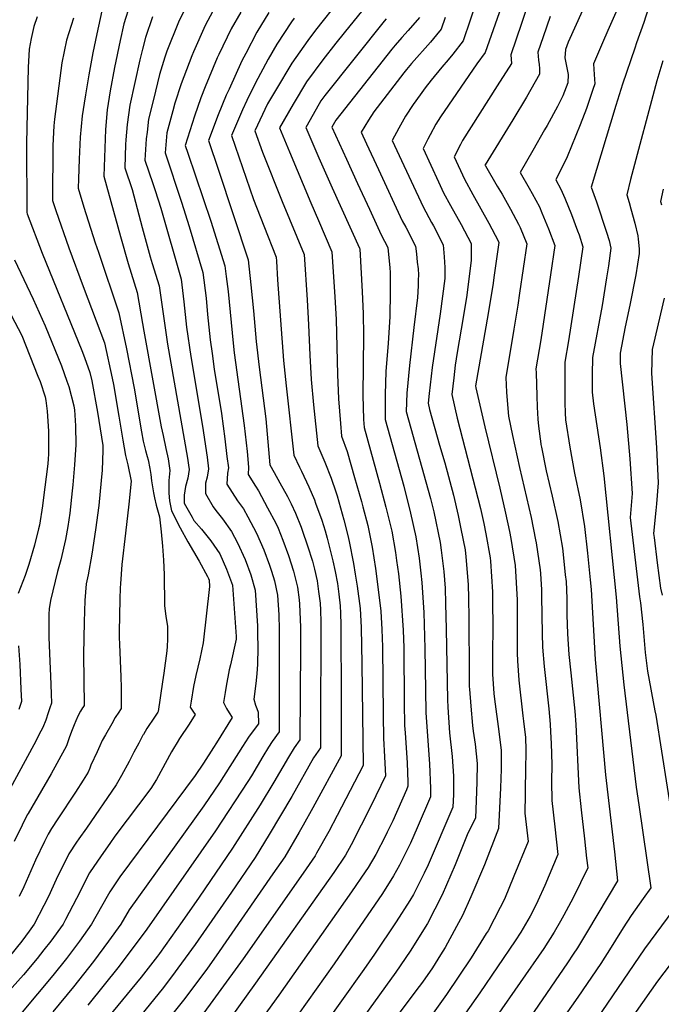
# Model space of a CAD drawing. Units: inches. Extents: x 2614254 to 2619653, y 1475297 to 1480667.
# Drawn here: x 2616223 to 2616620, y 1478150 to 1478760 of the extents above; entities that cross this region are included whole.
import ezdxf

# ---------------------------------------------------------------- set-up
doc = ezdxf.new("R2010")
doc.units = ezdxf.units.IN
doc.header["$MEASUREMENT"] = 0
doc.layers.add('tile_2735_35_contour_10ft', color=194, linetype='Continuous')

msp = doc.modelspace()

# ---------------------------------------------------------------- linework, layer by layer
at = {"layer": 'tile_2735_35_contour_10ft'}
for points, elevation in [([(2616519.23, 1478811.21), (2616497.62, 1478747.13), (2616491.13, 1478738.88), (2616488.29, 1478735.29), (2616484.42, 1478730.75), (2616477.77, 1478722.59), (2616473.96, 1478717.89), (2616470.82, 1478713.59), (2616466.61, 1478707.63), (2616461.84, 1478700.33), (2616457.65, 1478692.87), (2616453.53, 1478685.4), (2616457.87, 1478676.03), (2616465.25, 1478660.15), (2616472.67, 1478644.3), (2616477.84, 1478634.64), (2616479.07, 1478632.44), (2616485.24, 1478620.69), (2616485.78, 1478613.38), (2616486.15, 1478606.6), (2616486.18, 1478599.92), (2616483.28, 1478578), (2616478.38, 1478544.76), (2616476.49, 1478528.56), (2616475.9, 1478522.6), (2616476.78, 1478518.64), (2616482.95, 1478496.71), (2616486.15, 1478485.67), (2616491.54, 1478465.63), (2616494.49, 1478453.12), (2616496.2, 1478444.83), (2616498.71, 1478431.78), (2616499.19, 1478427.42), (2616500.68, 1478410.45), (2616500.93, 1478401.98), (2616501.13, 1478389.58), (2616501.19, 1478354.85), (2616501.28, 1478348.73), (2616501.33, 1478347.08), (2616501.41, 1478345.5), (2616502.23, 1478335.06), (2616503.35, 1478323.1), (2616503.76, 1478319.44), (2616504.96, 1478311.4), (2616506.2, 1478299.5), (2616506.09, 1478288.05), (2616505.67, 1478276.43), (2616505.1, 1478265.93), (2616499.98, 1478255.37), (2616492.68, 1478236.78), (2616484.56, 1478218.25), (2616475.42, 1478200.32), (2616464.74, 1478183.33), (2616455.85, 1478170.16), (2616388.74, 1478077.25)], 9000), ([(2616534.72, 1478806.77), (2616511.23, 1478739.9), (2616506, 1478732.84), (2616483.41, 1478700.06), (2616480.62, 1478695.38), (2616477.07, 1478688.82), (2616475.64, 1478686.12), (2616472.7, 1478680.34), (2616482.28, 1478659.7), (2616485.46, 1478652.88), (2616489.78, 1478645.02), (2616496.27, 1478633.28), (2616502.46, 1478621.53), (2616502.45, 1478611.31), (2616499.76, 1478589.53), (2616497.6, 1478575.63), (2616493.81, 1478553.96), (2616492.65, 1478546.18), (2616491.67, 1478538.26), (2616490.46, 1478527.94), (2616493.74, 1478513.34), (2616508.2, 1478457.39), (2616510.28, 1478448.18), (2616511.54, 1478441.71), (2616514.24, 1478426.92), (2616514.41, 1478424.89), (2616515.74, 1478405.72), (2616515.81, 1478398.88), (2616515.9, 1478384.96), (2616515.68, 1478366.82), (2616515.72, 1478354.86), (2616516.59, 1478342.77), (2616516.97, 1478339.27), (2616519.67, 1478319.3), (2616521.07, 1478307.48), (2616521.01, 1478296.05), (2616520.64, 1478284.46), (2616519.45, 1478259.29), (2616510.7, 1478236.64), (2616502.37, 1478216.83), (2616497.05, 1478205.32), (2616493.49, 1478198.51), (2616486.49, 1478185.63), (2616484.98, 1478183.2), (2616483.56, 1478180.96), (2616478.45, 1478173), (2616472.25, 1478164.1), (2616470.32, 1478161.43), (2616455.75, 1478142.11)], 8990), ([(2616580.48, 1478785.57), (2616562.54, 1478746.21), (2616560.88, 1478741.6), (2616560.64, 1478736.5), (2616561.74, 1478730.36), (2616562.52, 1478726.26), (2616562.48, 1478720.97), (2616559.34, 1478712.94), (2616556.05, 1478706.44), (2616549.52, 1478694.58), (2616548.03, 1478691.89), (2616540.63, 1478679.22), (2616532.97, 1478665.61), (2616538.43, 1478655.84), (2616540.28, 1478652.46), (2616544.75, 1478644.21), (2616546.36, 1478640.48), (2616550.49, 1478630.71), (2616554.41, 1478620.39), (2616551.67, 1478602.1), (2616545.59, 1478561.96), (2616542.6, 1478543.96), (2616542.68, 1478541.42), (2616543.17, 1478527.17), (2616543.47, 1478520.24), (2616543.85, 1478512.76), (2616544.26, 1478508.49), (2616545.64, 1478497.39), (2616545.69, 1478497.14), (2616546.02, 1478495.48), (2616549.05, 1478480.71), (2616552.71, 1478465.08), (2616556.27, 1478449.35), (2616559.07, 1478432.87), (2616559.73, 1478426.95), (2616560.84, 1478416.37), (2616561.28, 1478412.17), (2616561.8, 1478401.65), (2616561.89, 1478391.58), (2616562.24, 1478379.79), (2616563.05, 1478367), (2616564.17, 1478355.71), (2616566.73, 1478331.97), (2616567.36, 1478323.58), (2616569.12, 1478284.46), (2616570.68, 1478270.83), (2616572.75, 1478252.85), (2616574.07, 1478240.86), (2616574.73, 1478234.91), (2616565.8, 1478216.36), (2616559.89, 1478205.46), (2616557.86, 1478201.78), (2616553.93, 1478194.94), (2616547.47, 1478184.95), (2616503.59, 1478121.65)], 8960), ([(2616421.02, 1478772.87), (2616406.06, 1478753.71), (2616401.19, 1478747.21), (2616391.35, 1478733.14), (2616381.21, 1478716.28), (2616376.3, 1478708.1), (2616368.43, 1478691.4), (2616373.18, 1478678.01), (2616385.35, 1478647.64), (2616398.95, 1478614.75), (2616400.81, 1478586.73), (2616401.8, 1478571.24), (2616402.45, 1478552.42), (2616403.33, 1478537.22), (2616404.87, 1478521.59), (2616407.44, 1478496.32), (2616411.83, 1478486.01), (2616415.7, 1478476.28), (2616418.71, 1478467.82), (2616419.47, 1478465.25), (2616423.7, 1478450.3), (2616426.02, 1478440.64), (2616426.82, 1478436.88), (2616429.52, 1478423.27), (2616430.67, 1478416.74), (2616431.94, 1478409.35), (2616433.69, 1478395.53), (2616434.24, 1478383.7), (2616434.81, 1478361.27), (2616435.5, 1478298.31), (2616419.56, 1478267.22), (2616414.31, 1478257.34), (2616406.75, 1478243.95), (2616405.74, 1478242.21), (2616398.37, 1478231.53), (2616361.14, 1478178.45), (2616331.84, 1478138.34)], 9050), ([(2616291.24, 1478770.04), (2616287.34, 1478757.6), (2616284.98, 1478747.27), (2616281.52, 1478730.53), (2616278.81, 1478716.14), (2616276.94, 1478704.41), (2616275.86, 1478692.09), (2616274.83, 1478663.2), (2616285.17, 1478625.9), (2616289.94, 1478609.23), (2616295.54, 1478591.25), (2616298.82, 1478571.91), (2616299.58, 1478567.14), (2616310.43, 1478507.91), (2616311.56, 1478502.61), (2616313.38, 1478494.63), (2616314.75, 1478488.12), (2616315.86, 1478480.94), (2616315.06, 1478474.81), (2616315.09, 1478469.01), (2616315.13, 1478466.89), (2616315.51, 1478462.23), (2616316.85, 1478456.01), (2616322.28, 1478445.41), (2616327.01, 1478436.86), (2616334.05, 1478424.74), (2616339.19, 1478415.22), (2616339.68, 1478414.14), (2616340.09, 1478412.99), (2616340.37, 1478409.2), (2616336.48, 1478374.28), (2616334.36, 1478364.21), (2616331.86, 1478354.07), (2616330.43, 1478347.22), (2616328.9, 1478338.02), (2616328.42, 1478334.46), (2616330.37, 1478331.36), (2616331.51, 1478329.87), (2616327.69, 1478323.91), (2616321.86, 1478314.98), (2616320.29, 1478312.55), (2616317.95, 1478308.87), (2616316.83, 1478306.81), (2616307.49, 1478289.67), (2616304, 1478284.02), (2616281.77, 1478254.39), (2616278.69, 1478249.99), (2616273.31, 1478242.24), (2616266.02, 1478231.72), (2616257.92, 1478215.97), (2616251.15, 1478202.92), (2616249.65, 1478200.04), (2616242.01, 1478189.41), (2616237.78, 1478184.01), (2616233.56, 1478178.79), (2616225.09, 1478168.56), (2616193.14, 1478133.04)], 9120), ([(2616325.09, 1478766.66), (2616321.19, 1478758.65), (2616313.95, 1478740.55), (2616312.69, 1478736.99), (2616309.45, 1478726.21), (2616305.59, 1478710.82), (2616302.56, 1478698.53), (2616301.64, 1478690.58), (2616301.2, 1478686.42), (2616300.35, 1478673.05), (2616305.21, 1478658.68), (2616306.69, 1478654.28), (2616310.11, 1478643.48), (2616322.7, 1478599.52), (2616324.4, 1478585.5), (2616326.06, 1478569.71), (2616328.75, 1478551.47), (2616335.98, 1478508.35), (2616338.85, 1478489.18), (2616339.83, 1478481.99), (2616338.9, 1478476.75), (2616337.92, 1478473.16), (2616337.93, 1478466.62), (2616342.67, 1478458.4), (2616344.18, 1478456.1), (2616348.46, 1478451.01), (2616354.03, 1478443.19), (2616357.77, 1478436.18), (2616362.41, 1478425.79), (2616365.91, 1478416.32), (2616368.68, 1478406.81), (2616370.14, 1478384.8), (2616370.19, 1478379.92), (2616370.23, 1478371.22), (2616370.16, 1478361.01), (2616369.64, 1478354.95), (2616369.02, 1478349.1), (2616367.85, 1478339.4), (2616368.8, 1478335.59), (2616369.73, 1478333.45), (2616370.59, 1478331.27), (2616370.73, 1478324.09), (2616368.66, 1478321.41), (2616364.54, 1478315.74), (2616360.73, 1478310.06), (2616346.51, 1478287.48), (2616336.94, 1478273.3), (2616290.53, 1478208.87), (2616285.37, 1478200.04), (2616277.77, 1478189.41), (2616268.41, 1478176.94), (2616256.04, 1478161.09), (2616243.36, 1478145.63)], 9100), ([(2616438, 1478769.57), (2616423.86, 1478752.01), (2616418.66, 1478745.59), (2616410.54, 1478735.22), (2616400.37, 1478721.57), (2616392.25, 1478707.88), (2616383.69, 1478693.12), (2616389.87, 1478678.23), (2616403.18, 1478646.72), (2616407.95, 1478635.76), (2616416.26, 1478616.46), (2616418.02, 1478588.43), (2616418.76, 1478574.4), (2616419.64, 1478540.49), (2616420.35, 1478525.43), (2616421.55, 1478510.01), (2616422.24, 1478502.22), (2616425.6, 1478492.8), (2616430.27, 1478476.67), (2616434.57, 1478461.7), (2616435.47, 1478458.4), (2616438.49, 1478446.83), (2616441.19, 1478433.5), (2616443.27, 1478420.33), (2616444.93, 1478407.25), (2616446.43, 1478393.82), (2616447.15, 1478382.55), (2616447.62, 1478371.65), (2616448.02, 1478329.38), (2616448.16, 1478315.26), (2616448.84, 1478303.57), (2616449.42, 1478291.83), (2616440.54, 1478273.38), (2616428.19, 1478249.14), (2616424.6, 1478242.65), (2616417.43, 1478231.92), (2616368.89, 1478163.44), (2616296.2, 1478062.3)], 9040), ([(2616593.74, 1478768.29), (2616587.19, 1478753.35), (2616583.79, 1478745.85), (2616578.36, 1478732.87), (2616578.79, 1478726.15), (2616579.18, 1478720.42), (2616578, 1478717), (2616573.88, 1478705.17), (2616570.05, 1478694.95), (2616561.93, 1478675.31), (2616554.95, 1478660.98), (2616558.06, 1478655.18), (2616560.49, 1478649.58), (2616564.63, 1478639.52), (2616568.49, 1478629.48), (2616569.39, 1478626.97), (2616571.76, 1478619.47), (2616569.04, 1478601.19), (2616562.89, 1478561.18), (2616560.56, 1478548.09), (2616560.56, 1478522.77), (2616560.73, 1478516.59), (2616560.86, 1478512.29), (2616563.71, 1478495.45), (2616566.56, 1478479.35), (2616570.07, 1478462.85), (2616572.75, 1478446.26), (2616574.56, 1478429.81), (2616576.31, 1478413.29), (2616576.93, 1478407.27), (2616579.37, 1478363.86), (2616585.84, 1478292.39), (2616591.25, 1478244.69), (2616593.18, 1478226.82), (2616574.59, 1478195.62), (2616568.38, 1478185.27), (2616565.72, 1478181.31), (2616562.17, 1478176.05), (2616518.2, 1478111.88)], 8950), ([(2616613.57, 1478771.43), (2616609.5, 1478758.41), (2616605.05, 1478745.72), (2616603.86, 1478742.44), (2616596.2, 1478720.22), (2616592.15, 1478706.96), (2616576.92, 1478656.36), (2616580.18, 1478647.44), (2616586.45, 1478628.53), (2616587.93, 1478623.48), (2616589.12, 1478618.55), (2616587.51, 1478607.63), (2616586.41, 1478600.27), (2616583.7, 1478583.19), (2616577.7, 1478550.88), (2616577.56, 1478540.32), (2616577.45, 1478529.43), (2616578.37, 1478522.21), (2616582.4, 1478494.98), (2616584.76, 1478477.63), (2616592.39, 1478402.42), (2616594.67, 1478372.06), (2616597.03, 1478348.23), (2616604.78, 1478284.76), (2616606.46, 1478273.83), (2616613.83, 1478222.41), (2616609.13, 1478215.81), (2616601.64, 1478205.34), (2616596.79, 1478197.69), (2616591.94, 1478190.02), (2616589.36, 1478185.74), (2616582.81, 1478175.61), (2616568.54, 1478154.85), (2616554.28, 1478134.55)], 8940), ([(2616273.67, 1478765.69), (2616270.51, 1478751.38), (2616268.05, 1478739.53), (2616265.51, 1478726), (2616263.42, 1478713.6), (2616262.63, 1478708.35), (2616261.53, 1478700.67), (2616260.27, 1478687.4), (2616259.63, 1478673.82), (2616259.1, 1478661.53), (2616258.92, 1478655.72), (2616262.46, 1478644.14), (2616269.56, 1478621.96), (2616271.54, 1478616.14), (2616284.21, 1478578.65), (2616288.86, 1478556.32), (2616293.59, 1478531.96), (2616298.27, 1478504.93), (2616299.34, 1478499.04), (2616300.79, 1478493.25), (2616301.71, 1478489.71), (2616302.25, 1478487.47), (2616303.34, 1478482.12), (2616303.9, 1478478.38), (2616304.4, 1478474.62), (2616305.55, 1478467.11), (2616306.19, 1478463.92), (2616307.21, 1478459.51), (2616309.35, 1478452.25), (2616310.43, 1478442.95), (2616311.21, 1478434.13), (2616311.94, 1478425.32), (2616312.18, 1478416.56), (2616312.51, 1478397.43), (2616313.26, 1478390.54), (2616314.32, 1478384.49), (2616314.41, 1478376.55), (2616314.14, 1478371.92), (2616313.84, 1478369.33), (2616312.09, 1478355.43), (2616311.29, 1478349.99), (2616308.54, 1478331.74), (2616308.24, 1478331.26), (2616306.28, 1478328.27), (2616301.57, 1478321.11), (2616299.41, 1478317.55), (2616299.07, 1478316.99), (2616296.5, 1478312.17), (2616293.44, 1478306.45), (2616290.54, 1478300.79), (2616285.83, 1478291.97), (2616282.5, 1478286.3), (2616264.07, 1478259.48), (2616259.41, 1478252.92), (2616257.92, 1478250.71), (2616253.26, 1478243.61), (2616245.36, 1478227.67), (2616240.67, 1478217.05), (2616237.76, 1478211.45), (2616231.79, 1478200.04), (2616228.59, 1478195.55), (2616224.03, 1478189.41), (2616216.25, 1478179.65)], 9130), ([(2616233.64, 1478761.99), (2616231.5, 1478755.89), (2616229.84, 1478748.46), (2616228.58, 1478741.81), (2616228.05, 1478730.45), (2616227, 1478683.66), (2616227.11, 1478640.76), (2616227.4, 1478639.95), (2616236.69, 1478615.55), (2616261.21, 1478555.26), (2616262.9, 1478550.99), (2616266.27, 1478541.64), (2616267.4, 1478536.54), (2616270.89, 1478517.02), (2616274.21, 1478496.36), (2616274.22, 1478493.35), (2616273.78, 1478481.2), (2616273.24, 1478474.69), (2616271.71, 1478459.28), (2616269.68, 1478444.14), (2616267.41, 1478429.14), (2616265.21, 1478416.36), (2616263.98, 1478410.76), (2616263.51, 1478405.58), (2616263.14, 1478400.44), (2616262.81, 1478393.93), (2616262.59, 1478387.29), (2616262.27, 1478366.97), (2616262.6, 1478335.47), (2616261.76, 1478334.18), (2616261.62, 1478333.93), (2616260.46, 1478331.84), (2616259.05, 1478329.22), (2616257.46, 1478325.99), (2616256.39, 1478323.34), (2616254.84, 1478319.3), (2616253.35, 1478315.39), (2616252.53, 1478312.92), (2616251.67, 1478310.37), (2616245.83, 1478299.41), (2616242.18, 1478293.1), (2616227.93, 1478268.52), (2616227.43, 1478267.69), (2616224.3, 1478261.32), (2616219.31, 1478251.14)], 9150), ([(2616256.04, 1478761.09), (2616251.82, 1478747.54), (2616248.75, 1478733.53), (2616244.38, 1478698.46), (2616243.93, 1478694.36), (2616243.35, 1478682.22), (2616243.02, 1478648.24), (2616245.13, 1478641.89), (2616253.25, 1478618.88), (2616261.97, 1478594.94), (2616270.1, 1478573.6), (2616275.2, 1478560.07), (2616280.07, 1478538.2), (2616280.87, 1478534.18), (2616284.19, 1478514.7), (2616286.55, 1478499.67), (2616288.37, 1478490.28), (2616289.73, 1478484.5), (2616291.78, 1478474.3), (2616290.36, 1478460.06), (2616288.25, 1478442.11), (2616286.1, 1478422.64), (2616285.21, 1478410.7), (2616285.07, 1478408.23), (2616284.8, 1478401.18), (2616284.31, 1478381.11), (2616284.38, 1478377.62), (2616284.52, 1478373.41), (2616285.46, 1478353.12), (2616285.55, 1478346.54), (2616285.57, 1478333.61), (2616283.67, 1478330.73), (2616282.37, 1478328.65), (2616281.96, 1478327.97), (2616279.78, 1478324.15), (2616275.82, 1478317.14), (2616273.93, 1478313.65), (2616272.34, 1478310.35), (2616270.65, 1478306.75), (2616266.89, 1478298.5), (2616266.18, 1478296.51), (2616265.13, 1478294.2), (2616262.09, 1478289.1), (2616257.37, 1478281.64), (2616246.29, 1478265.15), (2616242.52, 1478259.2), (2616240.38, 1478255.62), (2616238.15, 1478251.09), (2616232.57, 1478239.6), (2616225.29, 1478223.08), (2616222.49, 1478217.05)], 9140), ([(2616305.09, 1478761.85), (2616300.71, 1478749.09), (2616298.81, 1478741.98), (2616297.11, 1478735.36), (2616290.92, 1478707.16), (2616289.33, 1478695.22), (2616288.61, 1478685.69), (2616288.39, 1478682.8), (2616287.9, 1478668.37), (2616292.44, 1478654.94), (2616298.53, 1478631.52), (2616303.57, 1478613.38), (2616304.88, 1478609.12), (2616309.12, 1478595.39), (2616314.33, 1478559.21), (2616326.78, 1478488.65), (2616327.42, 1478484.3), (2616327.83, 1478481.47), (2616326.86, 1478476.22), (2616325.5, 1478470.95), (2616324.57, 1478465.7), (2616324.71, 1478460.65), (2616329.58, 1478452.02), (2616330.73, 1478450.03), (2616335.32, 1478444.54), (2616341.23, 1478437.36), (2616346.68, 1478429.33), (2616350.97, 1478419.93), (2616354.54, 1478409.86), (2616356.88, 1478378.04), (2616356.89, 1478377.35), (2616356.8, 1478376.59), (2616353.29, 1478360.51), (2616352.59, 1478357.49), (2616350.58, 1478347.3), (2616350.01, 1478343.53), (2616349.06, 1478337.18), (2616350.96, 1478333.53), (2616352.49, 1478330.87), (2616354.48, 1478328.01), (2616344.63, 1478312.27), (2616342.77, 1478309.32), (2616336.64, 1478299.71), (2616331.37, 1478292.08), (2616284.81, 1478229.24), (2616278.49, 1478220.09), (2616276.94, 1478217.05), (2616267.31, 1478200.04), (2616259.75, 1478189.41), (2616251.65, 1478178.79), (2616243.27, 1478168.17), (2616224.19, 1478145.41)], 9110), ([(2616342.45, 1478765.49), (2616337.61, 1478756.56), (2616330.42, 1478740.23), (2616329.37, 1478737.84), (2616322.87, 1478720.41), (2616318.92, 1478708.37), (2616317.64, 1478703.74), (2616313.95, 1478690.08), (2616312.81, 1478677.72), (2616323.02, 1478647.13), (2616327.76, 1478632.03), (2616336.29, 1478603.65), (2616338.21, 1478587.74), (2616339.17, 1478577.57), (2616340.73, 1478561.83), (2616341.91, 1478553.48), (2616343.32, 1478543.64), (2616347.72, 1478516.33), (2616349.85, 1478500.57), (2616351.18, 1478489.72), (2616352.04, 1478482.53), (2616351.52, 1478479.3), (2616351.15, 1478472.58), (2616357.76, 1478462.23), (2616361.41, 1478457.11), (2616364.19, 1478452.24), (2616369.44, 1478442.16), (2616374.03, 1478431.74), (2616377.53, 1478422.28), (2616378.76, 1478418.52), (2616380.62, 1478412.61), (2616382.48, 1478403.82), (2616383.29, 1478391.51), (2616383.53, 1478382.44), (2616383.58, 1478378.03), (2616383.54, 1478319.12), (2616379.29, 1478313.11), (2616376.99, 1478309.6), (2616373.4, 1478303.91), (2616366.36, 1478291.86), (2616364.17, 1478288.39), (2616344.14, 1478257.81), (2616301.58, 1478196.98), (2616284.35, 1478173.91), (2616265.05, 1478149.78)], 9090), ([(2616359.82, 1478764.85), (2616353.82, 1478754.5), (2616346.09, 1478738.55), (2616345.19, 1478736.58), (2616337.67, 1478718.53), (2616335.07, 1478711.68), (2616331.09, 1478700.35), (2616325.36, 1478682.32), (2616326.93, 1478677.57), (2616341.16, 1478635.37), (2616349.87, 1478607.78), (2616350.7, 1478601.18), (2616351.83, 1478591.88), (2616354.97, 1478559.83), (2616355.66, 1478553.81), (2616361.91, 1478508.78), (2616363.66, 1478492.75), (2616364.6, 1478483.08), (2616364.36, 1478478.55), (2616368.95, 1478471.31), (2616370.68, 1478468.34), (2616376.37, 1478457.87), (2616381.45, 1478448.32), (2616382.82, 1478445.14), (2616385.87, 1478437.81), (2616389.3, 1478428.31), (2616392.45, 1478418.67), (2616393.32, 1478415.37), (2616394.83, 1478408.63), (2616395.95, 1478400.91), (2616396.16, 1478398.07), (2616396.77, 1478383.95), (2616396.76, 1478371), (2616396.36, 1478314.16), (2616392.9, 1478309.15), (2616389.23, 1478303.47), (2616380.28, 1478287.94), (2616371.7, 1478273.85), (2616354.51, 1478247.08), (2616333.87, 1478216.72), (2616323.42, 1478201.68), (2616309.38, 1478181.87), (2616308.08, 1478180.13), (2616297.91, 1478167.21), (2616269.14, 1478132.02)], 9080), ([(2616377.2, 1478764.58), (2616369.78, 1478752.47), (2616362.79, 1478739.31), (2616360.46, 1478734.64), (2616352.45, 1478717.2), (2616350.75, 1478713.34), (2616345.72, 1478701.2), (2616339.72, 1478685.34), (2616345.91, 1478666.97), (2616364.32, 1478611.35), (2616366.05, 1478595.9), (2616367.67, 1478579.91), (2616369.37, 1478560.81), (2616371.12, 1478544.99), (2616375.21, 1478512.94), (2616377.84, 1478484.51), (2616380.35, 1478479.65), (2616383.94, 1478473.4), (2616388.69, 1478464.8), (2616390.92, 1478460.39), (2616393.69, 1478454.59), (2616397.1, 1478445.88), (2616397.8, 1478443.92), (2616401.11, 1478434.36), (2616404.24, 1478424.71), (2616405.49, 1478419.91), (2616407.07, 1478412.68), (2616407.97, 1478405.96), (2616408.9, 1478398.85), (2616409.1, 1478394.4), (2616409.34, 1478387.03), (2616409.34, 1478378.66), (2616409.23, 1478328.01), (2616409.17, 1478309.19), (2616404.86, 1478303.02), (2616391.33, 1478278.96), (2616377.28, 1478255.59), (2616368.55, 1478241.34), (2616353.99, 1478219.82), (2616331.52, 1478187.41), (2616316.87, 1478167.35), (2616310.96, 1478159.79), (2616292.98, 1478137.72)], 9070), ([(2616449.93, 1478760.76), (2616448.5, 1478759.18), (2616411.9, 1478713.28), (2616409.39, 1478709.99), (2616408.29, 1478708.12), (2616399.96, 1478693.36), (2616408.12, 1478674.56), (2616416.36, 1478656.03), (2616433.36, 1478618.65), (2616433.57, 1478618.16), (2616434.94, 1478591.54), (2616435.49, 1478578.18), (2616435.72, 1478564.6), (2616435.43, 1478527.68), (2616435.84, 1478512.46), (2616436.1, 1478507.6), (2616445.7, 1478473.05), (2616449.64, 1478458.16), (2616452.05, 1478448.38), (2616453.26, 1478443.36), (2616455.63, 1478430.11), (2616456.32, 1478425.21), (2616457.42, 1478417.01), (2616458.84, 1478403.08), (2616460.29, 1478382.03), (2616460.7, 1478371.13), (2616460.99, 1478337.14), (2616461.25, 1478323.1), (2616461.55, 1478318.47), (2616462.77, 1478299.81), (2616463.26, 1478288), (2616463.34, 1478285.35), (2616462.4, 1478283.19), (2616453.86, 1478264.02), (2616450.49, 1478256.88), (2616449.44, 1478254.75), (2616443.34, 1478243.09), (2616438.59, 1478235.18), (2616436.79, 1478232.43), (2616428.26, 1478219.98), (2616383.38, 1478156.01), (2616302.5, 1478044.28)], 9030), ([(2616392.72, 1478761), (2616391.25, 1478758.87), (2616382.1, 1478745), (2616376.74, 1478735.8), (2616368.64, 1478720.62), (2616363.52, 1478710.16), (2616360.86, 1478704.39), (2616354.07, 1478688.37), (2616367.55, 1478648.79), (2616373.94, 1478632.42), (2616381.63, 1478613.05), (2616381.79, 1478610.56), (2616382.4, 1478599.03), (2616386.12, 1478549.16), (2616387.8, 1478533.43), (2616392.64, 1478490.41), (2616396.15, 1478483.05), (2616397.34, 1478480.62), (2616401.95, 1478470.8), (2616405.4, 1478462.73), (2616406.13, 1478460.8), (2616409.91, 1478450.12), (2616412, 1478443.51), (2616413.2, 1478439.04), (2616416.73, 1478424.98), (2616418.13, 1478418.5), (2616419.6, 1478411), (2616420.44, 1478404.43), (2616421.34, 1478397.18), (2616421.51, 1478392.54), (2616421.75, 1478385.37), (2616422.04, 1478338.81), (2616422.03, 1478328.02), (2616421.98, 1478304.23), (2616404.38, 1478272.03), (2616398.46, 1478261.32), (2616395.94, 1478256.91), (2616386.98, 1478241.77), (2616379.66, 1478231.09), (2616344.51, 1478180.31), (2616339.07, 1478172.78), (2616330.03, 1478160.58), (2616324.33, 1478152.9), (2616313.58, 1478139.44)], 9060), ([(2616470.4, 1478761.58), (2616463.53, 1478753.54), (2616459.56, 1478749.14), (2616455.41, 1478744.47), (2616453.34, 1478741.87), (2616418.72, 1478698.02), (2616416.24, 1478693.6), (2616425.17, 1478673.77), (2616432.07, 1478658.72), (2616439.4, 1478642.81), (2616446.75, 1478626.91), (2616450.8, 1478619.01), (2616452.15, 1478606.38), (2616452.26, 1478603.67), (2616452.37, 1478591.69), (2616452.17, 1478576.12), (2616451.01, 1478559.9), (2616449.67, 1478542.35), (2616449.2, 1478528.06), (2616449.18, 1478512.55), (2616460.81, 1478471.18), (2616464.91, 1478454.58), (2616468.12, 1478439.87), (2616470.27, 1478426.68), (2616471.36, 1478417.36), (2616471.86, 1478411.61), (2616473.09, 1478393.07), (2616473.81, 1478370.62), (2616474.11, 1478344.99), (2616474.43, 1478330.99), (2616475.2, 1478319.35), (2616476.59, 1478299.33), (2616477.36, 1478284.03), (2616477.26, 1478278.88), (2616469.06, 1478259.72), (2616464.85, 1478250.2), (2616458.17, 1478236.46), (2616454.44, 1478230.01), (2616447.61, 1478219.01), (2616417.57, 1478175.5), (2616389.73, 1478136.09)], 9020), ([(2616486.35, 1478761.45), (2616484.01, 1478754.35), (2616481.06, 1478750.71), (2616477.29, 1478746.23), (2616465.56, 1478732.96), (2616462.53, 1478729.31), (2616460.84, 1478727.16), (2616442.19, 1478703.06), (2616438.89, 1478697.82), (2616434.37, 1478690.45), (2616437.65, 1478683.29), (2616445.01, 1478667.4), (2616459.77, 1478635.64), (2616461.94, 1478631.61), (2616468.02, 1478619.85), (2616468.57, 1478615.08), (2616469.12, 1478610.06), (2616469.57, 1478605.79), (2616469.77, 1478602.18), (2616469.72, 1478598.74), (2616469.59, 1478595.22), (2616469.18, 1478588.02), (2616467.05, 1478569.45), (2616464.22, 1478546.08), (2616462.56, 1478528.87), (2616462.27, 1478517.5), (2616477.28, 1478463.52), (2616479.32, 1478455.31), (2616483.26, 1478436.32), (2616483.94, 1478431.7), (2616485.48, 1478418.3), (2616486.31, 1478408.14), (2616486.67, 1478398.68), (2616487.01, 1478382.68), (2616487.76, 1478338.96), (2616488, 1478334.31), (2616489.11, 1478318.47), (2616490.66, 1478303.73), (2616491.59, 1478291.66), (2616491.49, 1478280.21), (2616491.18, 1478272.4), (2616475.78, 1478236.64), (2616473.36, 1478231.64), (2616466.77, 1478218.44), (2616464.49, 1478214.68), (2616456.02, 1478201.4), (2616442.5, 1478181.38), (2616435.97, 1478172.01), (2616394.4, 1478113.64)], 9010), ([(2616551.43, 1478762.09), (2616547.02, 1478749.52), (2616543.85, 1478740.03), (2616544.19, 1478734.98), (2616544.7, 1478732.33), (2616544.88, 1478729.97), (2616544.92, 1478726.37), (2616536.87, 1478712.19), (2616528.41, 1478698.15), (2616511.09, 1478670.35), (2616511.03, 1478670.24), (2616511.1, 1478670.08), (2616511.31, 1478669.7), (2616518.71, 1478657), (2616521.68, 1478651.99), (2616526.84, 1478642.85), (2616531.84, 1478633.57), (2616532.81, 1478631.36), (2616537.05, 1478621.3), (2616532.47, 1478590.81), (2616531.35, 1478583.41), (2616529, 1478568.53), (2616523.91, 1478538.62), (2616524.41, 1478529.53), (2616524.6, 1478526.84), (2616525.72, 1478514.58), (2616528.2, 1478502.6), (2616532.47, 1478482.79), (2616539.6, 1478451.9), (2616542.47, 1478438.09), (2616542.82, 1478436.08), (2616545.29, 1478419.37), (2616545.52, 1478417.11), (2616546.11, 1478407.09), (2616546.17, 1478402.9), (2616546.41, 1478379.91), (2616546.73, 1478371.48), (2616547.8, 1478359.5), (2616550.64, 1478333.31), (2616551.45, 1478323.78), (2616551.74, 1478319.03), (2616552.03, 1478311.94), (2616552.39, 1478298.96), (2616552.33, 1478288.37), (2616552.45, 1478276.56), (2616554.34, 1478260.24), (2616556.31, 1478243.04), (2616548.24, 1478223.84), (2616543.83, 1478214.4), (2616539.87, 1478206.31), (2616539.08, 1478204.88), (2616533.19, 1478195.08), (2616529.76, 1478189.67), (2616507.96, 1478157.41), (2616412.61, 1478022.5)], 8970), ([(2616536.09, 1478765.15), (2616533.6, 1478757.7), (2616527.17, 1478738.48), (2616527.41, 1478733.04), (2616518.54, 1478719.16), (2616497.13, 1478685.34), (2616495.8, 1478682.81), (2616491.87, 1478675.29), (2616498.28, 1478661.48), (2616503.55, 1478651.89), (2616513.49, 1478634.13), (2616519.27, 1478623.21), (2616519.7, 1478622.22), (2616516.57, 1478600.52), (2616516.05, 1478597.02), (2616513.02, 1478578.17), (2616505.22, 1478533.29), (2616505.3, 1478532.19), (2616510.88, 1478508), (2616520.17, 1478469.92), (2616523.71, 1478454.44), (2616526.21, 1478443.18), (2616527.05, 1478438.76), (2616529.81, 1478422.03), (2616531.08, 1478400.92), (2616531.09, 1478396.46), (2616531.06, 1478387.04), (2616530.94, 1478374.99), (2616531, 1478367.91), (2616531.12, 1478363.11), (2616532.08, 1478351.07), (2616534.61, 1478329.01), (2616535.03, 1478325.73), (2616536.17, 1478315.59), (2616536.32, 1478307.89), (2616536.36, 1478304.29), (2616536.15, 1478298.37), (2616535.93, 1478280.59), (2616535.82, 1478268.68), (2616537.88, 1478251.16), (2616529.03, 1478229.66), (2616523.08, 1478215.4), (2616520.52, 1478210.34), (2616512.96, 1478195.89), (2616511.89, 1478194.16), (2616502.42, 1478179.08), (2616487.14, 1478156.5), (2616417.05, 1478058.18)], 8980), ([(2616621.22, 1478734.74), (2616617.56, 1478722.2), (2616601.33, 1478661.15), (2616598.9, 1478651.73), (2616600.38, 1478646.93), (2616601.53, 1478642.95), (2616604.02, 1478634.19), (2616605.77, 1478626.23), (2616606.09, 1478624.15), (2616606.59, 1478618.19), (2616606.56, 1478615.42), (2616604.64, 1478602.14), (2616600.8, 1478583.38), (2616597.92, 1478569.83), (2616594.84, 1478553.67), (2616594.75, 1478547.3), (2616598.88, 1478509.5), (2616600.78, 1478488.23), (2616602.24, 1478466.78), (2616601, 1478451.9), (2616606.84, 1478402.8), (2616607.47, 1478399.03), (2616608.81, 1478385.65), (2616610.4, 1478368.29), (2616611.86, 1478356.59), (2616616.42, 1478332.12), (2616616.97, 1478329.44), (2616634.47, 1478218), (2616610, 1478184.64), (2616550.42, 1478097.39)], 8930), ([(2616621.55, 1478655.17), (2616619.8, 1478647.61), (2616620.37, 1478645.43)], 8920), ([(2616219.53, 1478611.48), (2616231.06, 1478587.07), (2616238.48, 1478570.57), (2616248.55, 1478545.68), (2616252, 1478536.26), (2616253.13, 1478533.07), (2616256.23, 1478520.93), (2616256.47, 1478519.55), (2616256.64, 1478518.42), (2616257.27, 1478508.6), (2616257.47, 1478496.77), (2616257.2, 1478490.7), (2616256.7, 1478484.44), (2616255.66, 1478471.98), (2616255.33, 1478468.33), (2616253.82, 1478454.45), (2616252.51, 1478446.29), (2616251.13, 1478438.14), (2616248.29, 1478425.72), (2616246.22, 1478418.42), (2616241.77, 1478400.5), (2616241, 1478395.18), (2616240.72, 1478391.96), (2616240.75, 1478377.81), (2616241.41, 1478362.68), (2616241.82, 1478353.79), (2616242.25, 1478342.64), (2616242.41, 1478336.81), (2616241.44, 1478333.89), (2616240.45, 1478330.94), (2616238.85, 1478326.34), (2616237, 1478321.81), (2616235.83, 1478319.52), (2616231.42, 1478310.99), (2616214.15, 1478279.03)], 9160), ([(2616208.53, 1478593.6), (2616224.11, 1478564.5), (2616234.06, 1478539.43), (2616235.32, 1478535.97), (2616238.43, 1478526.62), (2616238.98, 1478524.39), (2616239.66, 1478517.6), (2616240.51, 1478505.26), (2616240.56, 1478491.02), (2616240.41, 1478488.09), (2616240.15, 1478485.08), (2616237.31, 1478462.65), (2616236.8, 1478458.99), (2616234.96, 1478447.08), (2616234.46, 1478444.72), (2616231.97, 1478434.73), (2616228.37, 1478422.73), (2616226.16, 1478415.97), (2616221.75, 1478404.7)], 9170), ([(2616622.08, 1478587.77), (2616615.46, 1478559.5), (2616614.58, 1478555.79), (2616614.15, 1478541.17), (2616617.45, 1478494.9), (2616618.31, 1478473.22), (2616617.26, 1478460.26), (2616616.93, 1478456.25), (2616615.5, 1478441.87), (2616615.81, 1478439.38), (2616617.86, 1478423.73), (2616619.92, 1478408.08), (2616620.92, 1478403.68)], 8920), ([(2616222.06, 1478372.46), (2616222.82, 1478360.83), (2616223.54, 1478345.62), (2616223.9, 1478337.83), (2616222.23, 1478332.87)], 9170), ([(2616655.11, 1478213.59), (2616618.07, 1478164.65), (2616586.07, 1478119.4)], 8920)]:
    msp.add_lwpolyline(points, dxfattribs=dict(at, elevation=elevation))

doc.saveas('drawing.dxf')
